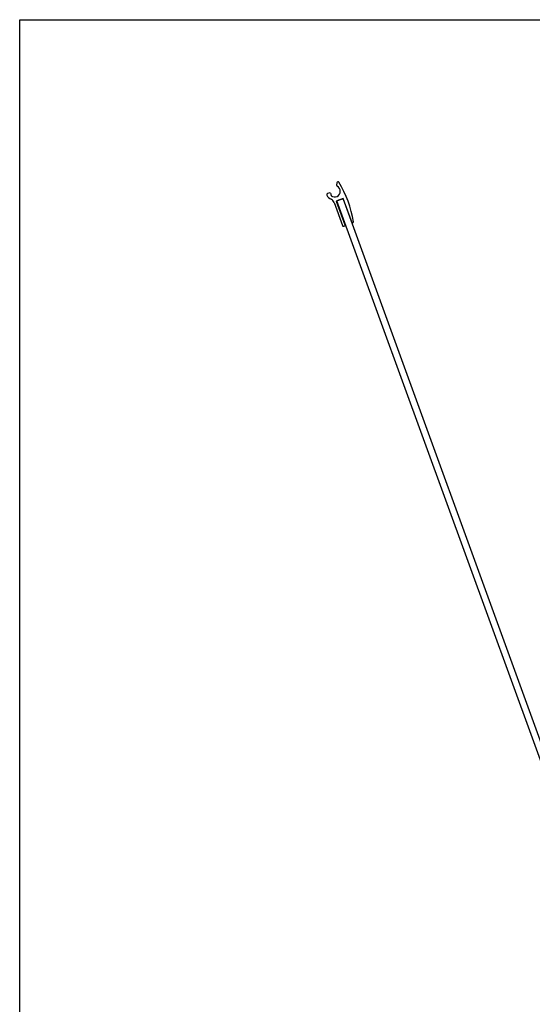
# Model space of a CAD drawing. Units: millimetres. Extents: x -18561 to 33824, y -4429 to 10614.
# Drawn here: x -2267 to -1794, y 5696 to 6603 of the extents above; entities that cross this region are included whole.
import ezdxf

# ---------------------------------------------------------------- set-up
doc = ezdxf.new("R2010")
doc.units = ezdxf.units.MM

# ---------------------------------------------------------------- blocks, each defined once
blk = doc.blocks.new('A$C14F063D7')
at = {"color": 7, "linetype": 'Continuous'}
for p, q in [((3.43, 622.2), (3.43, 16.2)), ((9.43, 622.2), (9.43, 16.2)), ((2.93, 40.2), (2.74, 40.2)), ((3.43, 16.7), (3.43, 39.7)), ((9.93, 39.7), (9.93, 16.7)), ((11.43, 40.2), (10.43, 40.2)), ((12.43, 16.58), (12.43, 39.2)), ((3.43, 16.2), (9.43, 16.2)), ((9.43, 16.2), (3.93, 16.2)), ((3.67, 0.51), (4.73, 2.58)), ((13.07, 7.15), (15.31, 7))]:
    blk.add_line(p, q, dxfattribs=at)
for centre, radius, start, end in [((101.87, 20.19), 101.94, 169.13088, 190.98154), ((2.74, 39.2), 1, 90, 167.88488), ((2.93, 39.7), 0.5, 359.98851, 90), ((10.43, 39.7), 0.5, 90, 179.98851), ((11.43, 39.2), 1, 359.989, 90), ((8.43, 7.2), 5.2, 33.05347, 222.21084), ((3.93, 16.7), 0.5, 179.98851, 270), ((9.43, 16.7), 0.5, 270, 359.98851), ((12.82, 8.87), 0.5, 116.94662, 200.83977), ((17.43, 16.58), 5, 179.989, 226.18406), ((12.37, 9.77), 0.5, 296.94662, 33.05347), ((8.43, 7.2), 8, 6.49137, 46.18406), ((2.78, 0.96), 1, 190.98154, 333), ((3.84, 3.04), 1, 333, 42.21084), ((8.43, 7.2), 4.2, 5.48625, 20.83977), ((13.11, 7.65), 0.5, 185.48625, 266), ((15.38, 7.99), 1, 266, 6.49137)]:
    blk.add_arc(centre, radius, start, end, dxfattribs=at)

msp = doc.modelspace()

# ---------------------------------------------------------------- linework, layer by layer
at = {"color": 1}
msp.add_line((-2266.63, 6603.34), (30.13, 6603.34), dxfattribs=at)
msp.add_lwpolyline([(-2266.63, 4329.7), (-2266.63, 6603.34)], dxfattribs=at)

# ---------------------------------------------------------------- block references
at = {"rotation": 200}
msp.add_blockref('A$C14F063D7', (-1970.81, 6454.89), dxfattribs=at)

doc.saveas('drawing.dxf')
